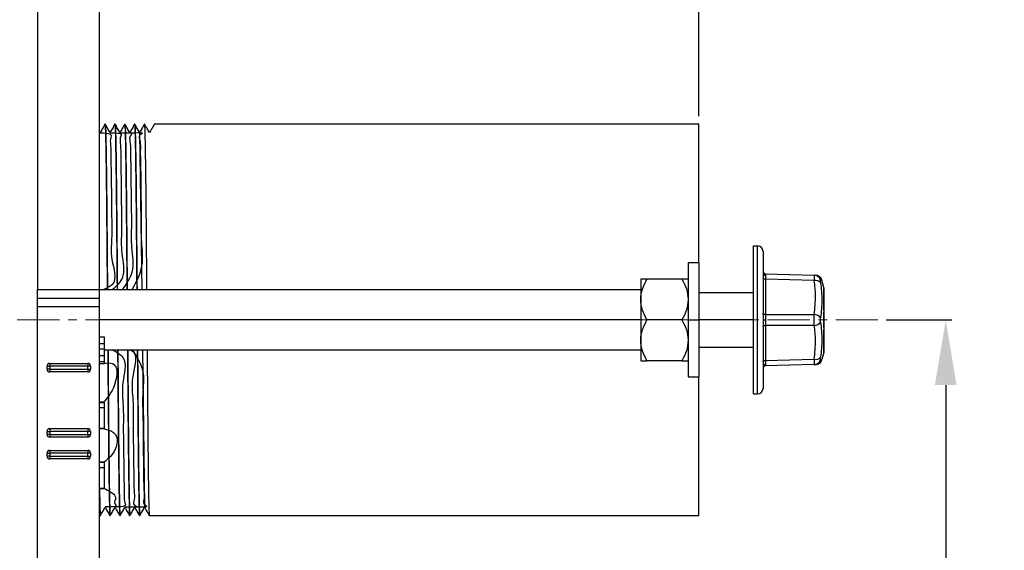
# Model space of a CAD drawing. Units: inches. Extents: x 5081.3 to 5151.1, y -3989.6 to -3928.8.
# Drawn here: x 5130.8 to 5142.1, y -3980.9 to -3974.8 of the extents above; entities that cross this region are included whole.
import ezdxf

# ---------------------------------------------------------------- set-up
doc = ezdxf.new("R2010")
doc.units = ezdxf.units.IN
doc.header["$MEASUREMENT"] = 0
doc.linetypes.add('CENTERX2', pattern=[0.8, 0.5, -0.1, 0.1, -0.1])
doc.layers.add('A-DETL-MBND', color=160, linetype='Continuous', lineweight=9)
doc.layers.add('DIMENSION', color=144, linetype='Continuous')
doc.styles.add('Arial', font='arial.ttf', dxfattribs={"height": 0.5})
doc.dimstyles.new('Default_linear_style', dxfattribs={"dimscale": 12, "dimtxt": 0.5, "dimasz": 2, "dimexe": 0.023438, "dimexo": 0.03125, "dimgap": 0.0625, "dimtad": 1, "dimdec": 4, "dimrnd": 0.0625, "dimzin": 0, "dimdsep": 46, "dimlunit": 5, "dimtxsty": 'Arial', "dimcen": 0.09, "dimazin": 0, "dimtfac": 0.5, "dimtdec": 4, "dimtix": 1, "dimtmove": 0, "dimatfit": 3, "dimfxl": 1, "dimtvp": 1, "dimtfill": 1, "dimfrac": 2, "dimtolj": 1, "dimtzin": 0, "dimarcsym": 2})

# ---------------------------------------------------------------- blocks, each defined once
blk = doc.blocks.new('*D182')
at = {"layer": 'A-DETL-MBND', "color": 0, "lineweight": -2, "transparency": 16777216}
for p, q in [((5128.948, -3968.885), (5128.948, -3965.467)), ((5129.698, -3965.538), (5137.818, -3965.538)), ((5138.568, -3975.935), (5138.568, -3965.467))]:
    blk.add_line(p, q, dxfattribs=at)
at = {"layer": 'A-DETL-MBND', "color": 0, "transparency": 16777216}
for points in [[(5129.698, -3965.413), (5129.698, -3965.663), (5128.948, -3965.538)], [(5137.818, -3965.413), (5137.818, -3965.663), (5138.568, -3965.538)]]:
    blk.add_solid(points, dxfattribs=at)
at = {"layer": 'Defpoints', "color": 0, "transparency": 16777216}
for p in [(5138.568, -3965.538), (5128.948, -3968.979), (5138.568, -3976.029)]:
    blk.add_point(p, dxfattribs=at)
at = {"layer": 'A-DETL-MBND', "color": 0, "transparency": 16777216, "insert": (5133.338, -3964.72), "char_height": 0.5, "attachment_point": 2, "style": 'Arial'}
blk.add_mtext('\\A1;\'X\' = 4" TO 6 1/4"', dxfattribs=at)
blk = doc.blocks.new('*D185')
at = {"layer": 'A-DETL-MBND', "color": 0, "lineweight": -2, "transparency": 16777216}
for p, q in [((5140.724, -3978.279), (5141.481, -3978.279)), ((5141.41, -3979.029), (5141.41, -3986.279)), ((5131.762, -3987.029), (5141.481, -3987.029))]:
    blk.add_line(p, q, dxfattribs=at)
at = {"layer": 'A-DETL-MBND', "color": 0, "transparency": 16777216}
for points in [[(5141.285, -3979.029), (5141.535, -3979.029), (5141.41, -3978.279)], [(5141.285, -3986.279), (5141.535, -3986.279), (5141.41, -3987.029)]]:
    blk.add_solid(points, dxfattribs=at)
at = {"layer": 'Defpoints', "color": 0, "transparency": 16777216}
for p in [(5140.631, -3978.279), (5131.668, -3987.029), (5141.41, -3987.029)]:
    blk.add_point(p, dxfattribs=at)
at = {"layer": 'A-DETL-MBND', "color": 0, "transparency": 16777216, "insert": (5140.593, -3982.471), "char_height": 0.5, "attachment_point": 2, "rotation": 90, "style": 'Arial'}
blk.add_mtext('\\A1;8 3/4"', dxfattribs=at)

msp = doc.modelspace()

# ---------------------------------------------------------------- linework, layer by layer
at = {"color": 7, "linetype": 'Continuous', "lineweight": 25}
for p, q in [((5130.95815, -3968.30873), (5130.95815, -3977.92873)), ((5131.66815, -3968.30873), (5131.66815, -3977.92873)), ((5131.68169, -3976.12417), (5131.66815, -3976.10071)), ((5131.73981, -3976.02873), (5131.73648, -3976.02873)), ((5131.85315, -3976.02873), (5131.84981, -3976.02873)), ((5131.96648, -3976.02873), (5131.96315, -3976.02873)), ((5132.07981, -3976.02873), (5132.07648, -3976.02873)), ((5132.19315, -3976.02873), (5132.18981, -3976.02873)), ((5138.56815, -3976.02873), (5132.30315, -3976.02873)), ((5138.56815, -3977.62248), (5138.56815, -3976.02873)), ((5132.13502, -3976.12659), (5132.16012, -3977.93373)), ((5139.19815, -3977.42873), (5139.24565, -3977.42873)), ((5139.19815, -3979.12873), (5139.19815, -3977.42873)), ((5139.24565, -3979.12873), (5139.24565, -3977.42873)), ((5139.30815, -3977.49123), (5139.30815, -3979.06623)), ((5138.56815, -3977.62248), (5138.44715, -3977.62248)), ((5138.44715, -3977.62248), (5138.44715, -3978.27873)), ((5138.56815, -3977.62248), (5138.56815, -3978.27873)), ((5139.33736, -3977.74949), (5139.89724, -3977.76416)), ((5139.89724, -3977.76416), (5139.91013, -3977.76449)), ((5137.90027, -3977.80998), (5137.90027, -3978.04435)), ((5138.37463, -3977.80998), (5137.97279, -3977.80998)), ((5139.33736, -3977.81197), (5139.33736, -3978.21625)), ((5139.89724, -3977.82663), (5139.33736, -3977.81197)), ((5139.98526, -3977.82233), (5139.97054, -3977.82418)), ((5140.00761, -3977.90574), (5139.98526, -3977.82233)), ((5140.00761, -3978.16754), (5140.00761, -3977.90574)), ((5140.00815, -3977.90979), (5140.00815, -3978.16874)), ((5130.95815, -3977.92873), (5131.66815, -3977.92873)), ((5130.95815, -3978.02873), (5131.66815, -3978.02873)), ((5130.95815, -3978.12873), (5130.95815, -3978.02873)), ((5137.90027, -3977.93373), (5131.66815, -3977.93373)), ((5131.66815, -3978.02873), (5131.66815, -3978.12873)), ((5139.19815, -3977.96623), (5138.56815, -3977.96623)), ((5130.95815, -3986.35873), (5130.95815, -3978.12873)), ((5131.66815, -3978.12873), (5130.95815, -3978.12873)), ((5131.66815, -3978.12873), (5131.66815, -3985.13873)), ((5137.90027, -3978.04435), (5137.90027, -3978.5131)), ((5139.33736, -3978.21625), (5139.89724, -3978.21625)), ((5140.00815, -3978.16874), (5140.00815, -3978.1815)), ((5138.37463, -3978.27873), (5137.97279, -3978.27873)), ((5138.44715, -3978.27873), (5138.44715, -3978.93498)), ((5138.44715, -3978.27873), (5138.56815, -3978.27873)), ((5138.56815, -3978.27873), (5138.56815, -3978.93498)), ((5139.30815, -3978.27873), (5139.33724, -3978.27873)), ((5139.33736, -3978.34121), (5139.33736, -3978.74549)), ((5139.89724, -3978.34121), (5139.33736, -3978.34121)), ((5140.00815, -3978.35614), (5140.00815, -3978.38871)), ((5131.73065, -3978.47873), (5131.66815, -3978.47873)), ((5140.00761, -3978.65172), (5140.00761, -3978.38992)), ((5140.00815, -3978.38871), (5140.00815, -3978.64767)), ((5131.73065, -3978.55469), (5131.66815, -3978.55469)), ((5137.90027, -3978.5131), (5137.90027, -3978.74748)), ((5138.56815, -3978.59123), (5139.19815, -3978.59123)), ((5131.73065, -3978.61563), (5131.66815, -3978.61563)), ((5131.73065, -3978.69165), (5131.66815, -3978.69165)), ((5131.73065, -3978.63258), (5131.73065, -3978.62252)), ((5131.73065, -3978.62373), (5137.90027, -3978.62373)), ((5132.16617, -3978.62373), (5132.19127, -3980.42939)), ((5140.00761, -3978.65172), (5139.98526, -3978.73513)), ((5131.06972, -3978.80998), (5131.10097, -3978.80998)), ((5131.06972, -3978.8459), (5131.06972, -3978.80998)), ((5131.10097, -3978.77873), (5131.53847, -3978.77873)), ((5131.10097, -3978.77873), (5131.10097, -3978.80998)), ((5131.53847, -3978.80998), (5131.10097, -3978.80998)), ((5131.10097, -3978.80998), (5131.10097, -3978.8459)), ((5131.53847, -3978.77873), (5131.53847, -3978.80998)), ((5131.53847, -3978.8459), (5131.53847, -3978.80998)), ((5131.56972, -3978.80998), (5131.53847, -3978.80998)), ((5131.56972, -3978.80998), (5131.56972, -3978.8459)), ((5131.73065, -3978.76112), (5131.66815, -3978.76112)), ((5131.73065, -3978.78258), (5131.66815, -3978.78258)), ((5138.37463, -3978.74748), (5137.97279, -3978.74748)), ((5139.33736, -3978.74549), (5139.89724, -3978.73082)), ((5139.89724, -3978.7933), (5139.33736, -3978.80796)), ((5139.97054, -3978.73328), (5139.98526, -3978.73513)), ((5131.10097, -3978.8459), (5131.06972, -3978.8459)), ((5131.10097, -3978.8459), (5131.53847, -3978.8459)), ((5131.10097, -3978.8459), (5131.10097, -3978.87715)), ((5131.53847, -3978.87715), (5131.10097, -3978.87715)), ((5131.53847, -3978.8459), (5131.53847, -3978.87715)), ((5131.53847, -3978.8459), (5131.56972, -3978.8459)), ((5138.44715, -3978.93498), (5138.56815, -3978.93498)), ((5138.56815, -3980.52873), (5138.56815, -3978.93498)), ((5139.19815, -3979.12873), (5139.24565, -3979.12873)), ((5131.73065, -3979.22488), (5131.66815, -3979.22488)), ((5131.73065, -3979.23258), (5131.66815, -3979.23258)), ((5131.73065, -3979.23079), (5131.73065, -3979.22488)), ((5131.73065, -3979.29027), (5131.73065, -3979.23258)), ((5131.73065, -3979.29027), (5131.66815, -3979.29027)), ((5131.06972, -3979.55998), (5131.10097, -3979.55998)), ((5131.06972, -3979.5959), (5131.06972, -3979.55998)), ((5131.10097, -3979.5959), (5131.06972, -3979.5959)), ((5131.10097, -3979.52873), (5131.53847, -3979.52873)), ((5131.10097, -3979.52873), (5131.10097, -3979.55998)), ((5131.53847, -3979.55998), (5131.10097, -3979.55998)), ((5131.10097, -3979.55998), (5131.10097, -3979.5959)), ((5131.10097, -3979.5959), (5131.53847, -3979.5959)), ((5131.10097, -3979.5959), (5131.10097, -3979.62715)), ((5131.53847, -3979.52873), (5131.53847, -3979.55998)), ((5131.56972, -3979.55998), (5131.53847, -3979.55998)), ((5131.53847, -3979.5959), (5131.53847, -3979.55998)), ((5131.53847, -3979.5959), (5131.53847, -3979.62715)), ((5131.53847, -3979.5959), (5131.56972, -3979.5959)), ((5131.56972, -3979.55998), (5131.56972, -3979.5959)), ((5131.73065, -3979.52873), (5131.66815, -3979.52873)), ((5131.73065, -3979.53258), (5131.66815, -3979.53258)), ((5131.53847, -3979.62715), (5131.10097, -3979.62715)), ((5131.06972, -3979.80998), (5131.10097, -3979.80998)), ((5131.06972, -3979.8459), (5131.06972, -3979.80998)), ((5131.10097, -3979.77873), (5131.53847, -3979.77873)), ((5131.10097, -3979.77873), (5131.10097, -3979.80998)), ((5131.53847, -3979.80998), (5131.10097, -3979.80998)), ((5131.10097, -3979.80998), (5131.10097, -3979.8459)), ((5131.53847, -3979.77873), (5131.53847, -3979.80998)), ((5131.53847, -3979.8459), (5131.53847, -3979.80998)), ((5131.56972, -3979.80998), (5131.53847, -3979.80998)), ((5131.56972, -3979.80998), (5131.56972, -3979.8459)), ((5131.10097, -3979.8459), (5131.06972, -3979.8459)), ((5131.10097, -3979.8459), (5131.53847, -3979.8459)), ((5131.10097, -3979.8459), (5131.10097, -3979.87715)), ((5131.53847, -3979.87715), (5131.10097, -3979.87715)), ((5131.53847, -3979.8459), (5131.56972, -3979.8459)), ((5131.53847, -3979.8459), (5131.53847, -3979.87715)), ((5131.73065, -3979.91623), (5131.66815, -3979.91623)), ((5131.73065, -3979.92008), (5131.66815, -3979.92008)), ((5131.73065, -3979.91829), (5131.73065, -3979.91623)), ((5131.73065, -3979.97777), (5131.73065, -3979.92008)), ((5131.73065, -3979.97777), (5131.66815, -3979.97777)), ((5131.73065, -3979.98161), (5131.73065, -3979.97777)), ((5131.73065, -3980.21623), (5131.66815, -3980.21623)), ((5131.73065, -3980.22008), (5131.66815, -3980.22008)), ((5131.66815, -3980.5087), (5131.67959, -3980.52852)), ((5131.67981, -3980.52873), (5131.68315, -3980.52873)), ((5131.79315, -3980.52873), (5131.79648, -3980.52873)), ((5131.90648, -3980.52873), (5131.90981, -3980.52873)), ((5132.01981, -3980.52873), (5132.02315, -3980.52873)), ((5132.13315, -3980.52873), (5132.13648, -3980.52873)), ((5132.24648, -3980.52873), (5138.56815, -3980.52873))]:
    msp.add_line(p, q, dxfattribs=at)
at = {"color": 8, "linetype": 'Continuous', "lineweight": 25}
for p, q in [((5137.90027, -3978.27873), (5131.66815, -3978.27873)), ((5139.19815, -3978.27873), (5138.56815, -3978.27873))]:
    msp.add_line(p, q, dxfattribs=at)
at = {"color": 7, "linetype": 'Continuous', "lineweight": 25, "flags": 128}
for points in [[(5139.33736, -3977.81197), (5139.33162, -3977.81162), (5139.32612, -3977.81072), (5139.32107, -3977.80931), (5139.31666, -3977.80745), (5139.31304, -3977.80519), (5139.31035, -3977.80263), (5139.3087, -3977.79986), (5139.30815, -3977.79698)], [(5139.33736, -3978.21625), (5139.33162, -3978.2159), (5139.32612, -3978.215), (5139.32107, -3978.21359), (5139.31666, -3978.21172), (5139.31304, -3978.20947), (5139.31035, -3978.20691), (5139.3087, -3978.20413), (5139.30815, -3978.20126)], [(5140.00808, -3978.17012), (5140.0081, -3978.1695), (5140.00761, -3978.16754)], [(5139.30815, -3978.3562), (5139.3087, -3978.35332), (5139.31035, -3978.35055), (5139.31304, -3978.34799), (5139.31666, -3978.34574), (5139.32107, -3978.34387), (5139.32612, -3978.34246), (5139.33162, -3978.34156), (5139.33736, -3978.34121)], [(5140.00808, -3978.38734), (5140.0081, -3978.38796), (5140.00761, -3978.38992)], [(5139.30815, -3978.76048), (5139.3087, -3978.7576), (5139.31035, -3978.75483), (5139.31304, -3978.75227), (5139.31666, -3978.75001), (5139.32107, -3978.74815), (5139.32612, -3978.74674), (5139.33162, -3978.74584), (5139.33736, -3978.74549)]]:
    msp.add_lwpolyline(points, dxfattribs=at)
at = {"color": 7, "linetype": 'Continuous', "lineweight": 25}
for centre, radius, start, end in [((5139.24565, -3977.49123), 0.0625, 0, 90), ((5139.33815, -3977.7195), 0.03, 180, 268.5), ((5139.33614, -3977.73819), 0.02807, 184.244519, 272.250825), ((5139.89502, -3977.84164), 0.07752, 13.01593, 88.354529), ((5139.91503, -3977.90048), 0.07596, 43.039257, 103.539154), ((5139.99252, -3977.90979), 0.01562, 0, 15), ((5139.8953, -3978.30966), 0.09343, 36.359607, 88.808731), ((5140.00632, -3978.16883), 0.00182, 2.635874, 45.018952), ((5139.99252, -3978.16874), 0.01562, 354.940721, 0), ((5139.8953, -3978.2478), 0.09343, 271.191269, 323.640393), ((5140.00632, -3978.38863), 0.00182, 314.981048, 357.364126), ((5139.99252, -3978.38871), 0.01562, 0, 5.059279), ((5139.99252, -3978.64767), 0.01562, 345, 0), ((5131.10097, -3978.80998), 0.03125, 90, 180), ((5131.53847, -3978.80998), 0.03125, 0, 90), ((5139.33614, -3978.81927), 0.02807, 87.749175, 175.755481), ((5139.33815, -3978.83795), 0.03, 91.5, 180), ((5139.91503, -3978.65698), 0.07596, 256.460846, 316.960743), ((5139.89502, -3978.71582), 0.07752, 271.645471, 346.98407), ((5131.10097, -3978.8459), 0.03125, 180, 270), ((5131.53847, -3978.8459), 0.03125, 270, 0), ((5139.24565, -3979.06623), 0.0625, 270, 0), ((5131.10097, -3979.55998), 0.03125, 90, 180), ((5131.10097, -3979.5959), 0.03125, 180, 270), ((5131.53847, -3979.55998), 0.03125, 0, 90), ((5131.53847, -3979.5959), 0.03125, 270, 0), ((5131.10097, -3979.80998), 0.03125, 90, 180), ((5131.53847, -3979.80998), 0.03125, 0, 90), ((5131.10097, -3979.8459), 0.03125, 180, 270), ((5131.53847, -3979.8459), 0.03125, 270, 0)]:
    msp.add_arc(centre, radius, start, end, dxfattribs=at)
for points, knots in [([(5131.73626, -3976.02893), (5131.72709, -3976.04481), (5131.70883, -3976.07643), (5131.69057, -3976.10806), (5131.68148, -3976.12381)], [0, 0, 0, 0, 0.50209019, 1, 1, 1, 1]), ([(5131.73625, -3976.03064), (5131.73633, -3976.02995), (5131.73712, -3976.0227), (5131.73861, -3976.04338), (5131.74095, -3976.09627), (5131.7434, -3976.19189), (5131.74592, -3976.3243), (5131.74844, -3976.49183), (5131.75089, -3976.68922), (5131.75323, -3976.91033), (5131.75537, -3977.15068), (5131.75751, -3977.4095), (5131.75972, -3977.67157), (5131.76122, -3977.8508), (5131.76192, -3977.93373)], [0, 0, 0, 0, 0.00935319, 0.09813723, 0.18923956, 0.28195573, 0.3755004, 0.46904507, 0.56176123, 0.65286356, 0.7416476, 0.83043165, 0.92153398, 1, 1, 1, 1]), ([(5131.73981, -3976.02873), (5131.74052, -3976.03223), (5131.74195, -3976.03932), (5131.74429, -3976.09739), (5131.74674, -3976.19158), (5131.74926, -3976.32439), (5131.75178, -3976.49181), (5131.75423, -3976.68922), (5131.75656, -3976.91033), (5131.7587, -3977.15068), (5131.76084, -3977.4095), (5131.76305, -3977.67157), (5131.76455, -3977.8508), (5131.76525, -3977.93373)], [0, 0, 0, 0, 0.0896223, 0.18158477, 0.27517631, 0.36960418, 0.46403206, 0.5576236, 0.64958607, 0.73920837, 0.82883067, 0.92079314, 1, 1, 1, 1]), ([(5131.79502, -3976.12417), (5131.78585, -3976.10829), (5131.76752, -3976.07653), (5131.74918, -3976.04477), (5131.74001, -3976.0289)], [0, 0, 0, 0, 0.49999932, 1, 1, 1, 1]), ([(5131.84961, -3976.0289), (5131.84044, -3976.04478), (5131.82218, -3976.07641), (5131.80391, -3976.10805), (5131.79481, -3976.1238)], [0, 0, 0, 0, 0.5019372, 1, 1, 1, 1]), ([(5131.8496, -3976.03049), (5131.84967, -3976.02986), (5131.85046, -3976.02271), (5131.85195, -3976.04341), (5131.85429, -3976.09626), (5131.85674, -3976.19189), (5131.85926, -3976.3243), (5131.86178, -3976.49183), (5131.86423, -3976.68922), (5131.86656, -3976.91033), (5131.8687, -3977.15068), (5131.87084, -3977.4095), (5131.87305, -3977.67157), (5131.87455, -3977.8508), (5131.87525, -3977.93373)], [0, 0, 0, 0, 0.00866187, 0.09750787, 0.18867378, 0.28145464, 0.37506459, 0.46867454, 0.56145541, 0.65262131, 0.74146731, 0.83031331, 0.92147922, 1, 1, 1, 1]), ([(5131.85315, -3976.02873), (5131.85385, -3976.03223), (5131.85528, -3976.03932), (5131.85762, -3976.09739), (5131.86007, -3976.19158), (5131.86259, -3976.32439), (5131.86511, -3976.49181), (5131.86756, -3976.68922), (5131.86989, -3976.91033), (5131.87203, -3977.15068), (5131.87417, -3977.4095), (5131.87638, -3977.67157), (5131.87789, -3977.8508), (5131.87858, -3977.93373)], [0, 0, 0, 0, 0.0896223, 0.18158477, 0.27517631, 0.36960418, 0.46403206, 0.5576236, 0.64958607, 0.73920837, 0.82883067, 0.92079314, 1, 1, 1, 1]), ([(5131.90835, -3976.12417), (5131.89919, -3976.10829), (5131.88085, -3976.07653), (5131.86251, -3976.04477), (5131.85335, -3976.0289)], [0, 0, 0, 0, 0.49999933, 1, 1, 1, 1]), ([(5131.96293, -3976.02892), (5131.95377, -3976.0448), (5131.9355, -3976.07642), (5131.91724, -3976.10805), (5131.90815, -3976.1238)], [0, 0, 0, 0, 0.50201846, 1, 1, 1, 1]), ([(5131.96293, -3976.03058), (5131.963, -3976.02991), (5131.96379, -3976.02271), (5131.96528, -3976.04339), (5131.96762, -3976.09627), (5131.97007, -3976.19189), (5131.97259, -3976.3243), (5131.97511, -3976.49183), (5131.97756, -3976.68922), (5131.97989, -3976.91033), (5131.98203, -3977.15068), (5131.98417, -3977.4095), (5131.98638, -3977.67157), (5131.98789, -3977.8508), (5131.98858, -3977.93373)], [0, 0, 0, 0, 0.00905094, 0.09786207, 0.1889922, 0.28173665, 0.37530986, 0.46888307, 0.56162752, 0.65275765, 0.74156878, 0.83037991, 0.92151004, 1, 1, 1, 1]), ([(5131.96648, -3976.02873), (5131.96719, -3976.03223), (5131.96862, -3976.03932), (5131.97095, -3976.09739), (5131.9734, -3976.19158), (5131.97592, -3976.32439), (5131.97844, -3976.49181), (5131.98089, -3976.68922), (5131.98323, -3976.91033), (5131.98537, -3977.15068), (5131.98751, -3977.4095), (5131.98972, -3977.67157), (5131.99122, -3977.8508), (5131.99192, -3977.93373)], [0, 0, 0, 0, 0.0896223, 0.18158477, 0.27517631, 0.36960418, 0.46403206, 0.5576236, 0.64958607, 0.73920837, 0.82883067, 0.92079314, 1, 1, 1, 1]), ([(5132.02169, -3976.12417), (5132.01252, -3976.10829), (5131.99418, -3976.07653), (5131.97585, -3976.04478), (5131.96668, -3976.0289)], [0, 0, 0, 0, 0.49999934, 1, 1, 1, 1]), ([(5132.07626, -3976.02894), (5132.06709, -3976.04481), (5132.04883, -3976.07644), (5132.03057, -3976.10806), (5132.02148, -3976.12381)], [0, 0, 0, 0, 0.5021162, 1, 1, 1, 1]), ([(5132.07625, -3976.03066), (5132.07633, -3976.02996), (5132.07712, -3976.0227), (5132.07861, -3976.04337), (5132.08095, -3976.09627), (5132.0834, -3976.19189), (5132.08592, -3976.3243), (5132.08844, -3976.49183), (5132.09089, -3976.68922), (5132.09323, -3976.91033), (5132.09537, -3977.15068), (5132.09751, -3977.4095), (5132.09972, -3977.67157), (5132.10122, -3977.8508), (5132.10192, -3977.93373)], [0, 0, 0, 0, 0.00947016, 0.09824372, 0.1893353, 0.28204051, 0.37557414, 0.46910776, 0.56181298, 0.65290455, 0.74167811, 0.83045167, 0.92154324, 1, 1, 1, 1]), ([(5132.07981, -3976.02873), (5132.08052, -3976.03223), (5132.08195, -3976.03932), (5132.08429, -3976.09739), (5132.08674, -3976.19158), (5132.08926, -3976.32439), (5132.09178, -3976.49181), (5132.09423, -3976.68922), (5132.09656, -3976.91033), (5132.0987, -3977.15068), (5132.10084, -3977.4095), (5132.10305, -3977.67157), (5132.10455, -3977.8508), (5132.10525, -3977.93373)], [0, 0, 0, 0, 0.0896223, 0.18158477, 0.27517631, 0.36960418, 0.46403206, 0.5576236, 0.64958607, 0.73920837, 0.82883067, 0.92079314, 1, 1, 1, 1]), ([(5132.13502, -3976.12417), (5132.12585, -3976.10829), (5132.10752, -3976.07653), (5132.08918, -3976.04478), (5132.08001, -3976.0289)], [0, 0, 0, 0, 0.499999346, 1, 1, 1, 1]), ([(5132.1896, -3976.02891), (5132.18044, -3976.04479), (5132.16217, -3976.07642), (5132.14391, -3976.10805), (5132.13481, -3976.1238)], [0, 0, 0, 0, 0.50197746, 1, 1, 1, 1]), ([(5132.1896, -3976.03053), (5132.18967, -3976.02988), (5132.19046, -3976.02271), (5132.19195, -3976.0434), (5132.19429, -3976.09626), (5132.19674, -3976.19189), (5132.19926, -3976.3243), (5132.20178, -3976.49183), (5132.20423, -3976.68922), (5132.20656, -3976.91033), (5132.2087, -3977.15068), (5132.21084, -3977.4095), (5132.21305, -3977.67157), (5132.21455, -3977.8508), (5132.21525, -3977.93373)], [0, 0, 0, 0, 0.008842688, 0.097672483, 0.18882176, 0.281585703, 0.375178579, 0.468771454, 0.561535397, 0.652684674, 0.741514469, 0.830344264, 0.921493541, 1, 1, 1, 1]), ([(5132.24815, -3976.12399), (5132.23881, -3976.10783), (5132.22017, -3976.07554), (5132.19861, -3976.03819), (5132.19521, -3976.03231), (5132.19315, -3976.02873)], [0, 0, 0, 0, 0.28133647, 0.5618728, 1, 1, 1, 1]), ([(5132.30315, -3976.02873), (5132.30227, -3976.03024), (5132.30052, -3976.03328), (5132.28509, -3976.06001), (5132.26217, -3976.0997), (5132.24815, -3976.12399)], [0, 0, 0, 0, 0.27855937, 0.55846981, 1, 1, 1, 1]), ([(5131.68168, -3976.12625), (5131.72994, -3976.12896), (5131.8295, -3976.13454), (5131.79043, -3976.19636), (5131.80459, -3976.29674), (5131.80418, -3976.43867), (5131.8075, -3976.61669), (5131.81052, -3976.8258), (5131.81055, -3977.05661), (5131.82165, -3977.31442), (5131.79001, -3977.56683), (5131.89738, -3977.8618), (5131.75066, -3977.91717), (5131.70679, -3977.93373)], [0, 0, 0, 0, 0.0904003, 0.18652378, 0.28436933, 0.38299734, 0.48142225, 0.57867052, 0.67383689, 0.76674851, 0.86158226, 0.95860831, 1, 1, 1, 1]), ([(5131.79503, -3976.12619), (5131.84191, -3976.12726), (5131.95275, -3976.12979), (5131.89903, -3976.17802), (5131.91842, -3976.26823), (5131.91654, -3976.40055), (5131.92032, -3976.57021), (5131.92303, -3976.77229), (5131.92398, -3976.99868), (5131.93201, -3977.24847), (5131.91231, -3977.5083), (5131.98716, -3977.77884), (5131.86516, -3977.89197), (5131.82012, -3977.93373)], [0, 0, 0, 0, 0.07047438, 0.16661904, 0.26471349, 0.36383201, 0.46298914, 0.56119712, 0.65752371, 0.75126194, 0.84600369, 0.943153, 1, 1, 1, 1]), ([(5131.90836, -3976.12863), (5131.9537, -3976.12752), (5132.08205, -3976.12439), (5132.00487, -3976.16266), (5132.03301, -3976.24204), (5132.02869, -3976.36474), (5132.03318, -3976.52561), (5132.03559, -3976.72039), (5132.03717, -3976.94164), (5132.04324, -3977.18539), (5132.03126, -3977.44481), (5132.0843, -3977.71724), (5131.97968, -3977.86739), (5131.93345, -3977.93373)], [0, 0, 0, 0, 0.05214959, 0.14763803, 0.24528593, 0.34419056, 0.44337643, 0.54185143, 0.63866526, 0.73296194, 0.82695653, 0.92354238, 1, 1, 1, 1]), ([(5132.02169, -3976.12876), (5132.06566, -3976.12688), (5132.21553, -3976.12049), (5132.10855, -3976.1495), (5132.14822, -3976.21839), (5132.14068, -3976.33121), (5132.14607, -3976.48302), (5132.14817, -3976.67013), (5132.15017, -3976.88566), (5132.15511, -3977.12398), (5132.1476, -3977.38029), (5132.18749, -3977.66385), (5132.094, -3977.84318), (5132.04679, -3977.93373)], [0, 0, 0, 0, 0.03906164, 0.13316316, 0.2296094, 0.32752965, 0.42596875, 0.52394091, 0.62048793, 0.71473344, 0.80753519, 0.90281462, 1, 1, 1, 1]), ([(5139.33736, -3977.74949), (5139.33732, -3977.75024), (5139.33726, -3977.75173), (5139.33724, -3977.76143), (5139.33724, -3977.76623)], [0, 0, 0, 0, 0.505857, 1, 1, 1, 1]), ([(5139.33724, -3977.76623), (5139.33724, -3977.77227), (5139.33726, -3977.78449), (5139.33732, -3977.80274), (5139.33736, -3977.81197)], [0, 0, 0, 0, 0.494143002, 1, 1, 1, 1]), ([(5139.89724, -3977.76416), (5139.89689, -3977.76498), (5139.89619, -3977.76663), (5139.89592, -3977.7798), (5139.8962, -3977.79944), (5139.89689, -3977.81751), (5139.89724, -3977.82663)], [0, 0, 0, 0, 0.252441072, 0.500177002, 0.747744923, 1, 1, 1, 1]), ([(5139.98526, -3977.82233), (5139.98245, -3977.81467), (5139.97666, -3977.79895), (5139.95899, -3977.78027), (5139.9367, -3977.76744), (5139.92006, -3977.76549), (5139.91196, -3977.76454)], [0, 0, 0, 0, 0.24346073, 0.50000038, 0.75653985, 1, 1, 1, 1]), ([(5137.90027, -3978.04435), (5137.90436, -3978.00363), (5137.91258, -3977.92181), (5137.95266, -3977.84736), (5137.97279, -3977.80998)], [0, 0, 0, 0, 0.49779427, 1, 1, 1, 1]), ([(5137.97279, -3977.80998), (5137.9527, -3977.80998), (5137.91262, -3977.80998), (5137.90438, -3977.80998), (5137.90027, -3977.80998)], [0, 0, 0, 0, 0.501010789, 1, 1, 1, 1]), ([(5138.37463, -3977.80998), (5138.39464, -3977.84712), (5138.43473, -3977.92155), (5138.443, -3978.00337), (5138.44715, -3978.04435)], [0, 0, 0, 0, 0.49907388, 1, 1, 1, 1]), ([(5138.44715, -3977.80998), (5138.44303, -3977.80998), (5138.4348, -3977.80998), (5138.39471, -3977.80998), (5138.37463, -3977.80998)], [0, 0, 0, 0, 0.49898921, 1, 1, 1, 1]), ([(5139.89724, -3978.21625), (5139.90514, -3978.14358), (5139.91925, -3978.01379), (5139.90397, -3977.88382), (5139.89724, -3977.82663)], [0, 0, 0, 0, 0.5599704, 1, 1, 1, 1]), ([(5139.97054, -3977.84864), (5139.9701, -3977.84515), (5139.96923, -3977.83817), (5139.96888, -3977.83049), (5139.96923, -3977.82529), (5139.9701, -3977.82455), (5139.97054, -3977.82418)], [0, 0, 0, 0, 0.25005871, 0.49982782, 0.74976905, 1, 1, 1, 1]), ([(5139.97054, -3977.84864), (5139.9779, -3977.91578), (5139.99262, -3978.05006), (5139.9779, -3978.1862), (5139.97054, -3978.25427)], [0, 0, 0, 0, 0.50000009, 1, 1, 1, 1]), ([(5130.95815, -3978.02873), (5130.95815, -3978.02697), (5130.95815, -3978.0233), (5130.95815, -3977.99626), (5130.95815, -3977.96261), (5130.95815, -3977.93973), (5130.95815, -3977.92873)], [0, 0, 0, 0, 0.27045575, 0.56268295, 0.78989455, 1, 1, 1, 1]), ([(5131.66815, -3977.92873), (5131.66815, -3977.9429), (5131.66815, -3977.9724), (5131.66815, -3978.00594), (5131.66815, -3978.02546), (5131.66815, -3978.02767), (5131.66815, -3978.02873)], [0, 0, 0, 0, 0.27006685, 0.56217585, 0.78957835, 1, 1, 1, 1]), ([(5137.97279, -3978.27873), (5137.95278, -3978.24158), (5137.91268, -3978.16716), (5137.90441, -3978.08534), (5137.90027, -3978.04435)], [0, 0, 0, 0, 0.49907388, 1, 1, 1, 1]), ([(5138.44715, -3978.04435), (5138.44305, -3978.08508), (5138.43483, -3978.1669), (5138.39476, -3978.24134), (5138.37463, -3978.27873)], [0, 0, 0, 0, 0.497794271, 1, 1, 1, 1]), ([(5139.33736, -3978.21625), (5139.33732, -3978.22623), (5139.33726, -3978.24597), (5139.33724, -3978.26789), (5139.33724, -3978.27873)], [0, 0, 0, 0, 0.505857, 1, 1, 1, 1]), ([(5139.89724, -3978.34121), (5139.89689, -3978.33126), (5139.8962, -3978.31154), (5139.89592, -3978.27875), (5139.89619, -3978.24594), (5139.89689, -3978.22621), (5139.89724, -3978.21625)], [0, 0, 0, 0, 0.252255078, 0.499822998, 0.747558928, 1, 1, 1, 1]), ([(5139.97054, -3978.30319), (5139.9701, -3978.29933), (5139.96923, -3978.29161), (5139.96888, -3978.27874), (5139.96923, -3978.26586), (5139.9701, -3978.25814), (5139.97054, -3978.25427)], [0, 0, 0, 0, 0.25005871, 0.49982782, 0.74976905, 1, 1, 1, 1]), ([(5140.00761, -3978.16754), (5140.00631, -3978.18475), (5140.00371, -3978.21915), (5140.00246, -3978.27852), (5140.00369, -3978.33804), (5140.0063, -3978.3726), (5140.00761, -3978.38992)], [0, 0, 0, 0, 0.24965337, 0.49896244, 0.74886272, 1, 1, 1, 1]), ([(5140.00815, -3978.18839), (5140.00815, -3978.20387), (5140.00815, -3978.22836), (5140.00815, -3978.26335), (5140.00815, -3978.29235), (5140.00815, -3978.32149), (5140.00815, -3978.33958), (5140.00815, -3978.34925)], [0, 0, 0, 0, 0.31048183, 0.49125756, 0.62815357, 0.80113916, 1, 1, 1, 1]), ([(5137.90027, -3978.5131), (5137.90436, -3978.47238), (5137.91258, -3978.39056), (5137.95266, -3978.31611), (5137.97279, -3978.27873)], [0, 0, 0, 0, 0.49779427, 1, 1, 1, 1]), ([(5138.37463, -3978.27873), (5138.39464, -3978.31587), (5138.43473, -3978.3903), (5138.443, -3978.47212), (5138.44715, -3978.5131)], [0, 0, 0, 0, 0.49907388, 1, 1, 1, 1]), ([(5139.33724, -3978.27873), (5139.33724, -3978.28956), (5139.33726, -3978.31149), (5139.33732, -3978.33123), (5139.33736, -3978.34121)], [0, 0, 0, 0, 0.494143, 1, 1, 1, 1]), ([(5139.89724, -3978.73082), (5139.90514, -3978.65794), (5139.91925, -3978.52779), (5139.90397, -3978.39822), (5139.89724, -3978.34121)], [0, 0, 0, 0, 0.55997057, 1, 1, 1, 1]), ([(5139.97054, -3978.30319), (5139.9779, -3978.37126), (5139.99262, -3978.5074), (5139.9779, -3978.64168), (5139.97054, -3978.70882)], [0, 0, 0, 0, 0.49999991, 1, 1, 1, 1]), ([(5131.73065, -3978.55469), (5131.73065, -3978.54221), (5131.73065, -3978.51725), (5131.73065, -3978.49144), (5131.73065, -3978.48008), (5131.73065, -3978.47918), (5131.73065, -3978.47873)], [0, 0, 0, 0, 0.27908597, 0.55814471, 0.77879605, 1, 1, 1, 1]), ([(5131.73065, -3978.61563), (5131.73065, -3978.61242), (5131.73065, -3978.606), (5131.73065, -3978.58574), (5131.73065, -3978.56645), (5131.73065, -3978.55469)], [0, 0, 0, 0, 0.28127386, 0.56162564, 1, 1, 1, 1]), ([(5137.97279, -3978.74748), (5137.95278, -3978.71033), (5137.91268, -3978.63591), (5137.90441, -3978.55409), (5137.90027, -3978.5131)], [0, 0, 0, 0, 0.499073882, 1, 1, 1, 1]), ([(5138.44715, -3978.5131), (5138.44305, -3978.55383), (5138.43483, -3978.63565), (5138.39476, -3978.71009), (5138.37463, -3978.74748)], [0, 0, 0, 0, 0.49779427, 1, 1, 1, 1]), ([(5131.73065, -3978.69165), (5131.73065, -3978.68258), (5131.73065, -3978.66445), (5131.73065, -3978.63432), (5131.73065, -3978.62271), (5131.73065, -3978.61563)], [0, 0, 0, 0, 0.28099956, 0.5617348, 1, 1, 1, 1]), ([(5131.73065, -3978.76112), (5131.73065, -3978.75012), (5131.73065, -3978.73041), (5131.73065, -3978.70353), (5131.73065, -3978.69165)], [0, 0, 0, 0, 0.55828728, 1, 1, 1, 1]), ([(5131.76771, -3978.62373), (5131.7684, -3978.70666), (5131.76991, -3978.88588), (5131.77212, -3979.14796), (5131.77426, -3979.40678), (5131.7764, -3979.64713), (5131.77873, -3979.86824), (5131.78118, -3980.06565), (5131.7837, -3980.23307), (5131.78622, -3980.36587), (5131.78867, -3980.46007), (5131.79101, -3980.51813), (5131.79244, -3980.52523), (5131.79315, -3980.52873)], [0, 0, 0, 0, 0.07920686, 0.17116933, 0.26079163, 0.35041393, 0.4423764, 0.53596794, 0.63039582, 0.72482369, 0.81841523, 0.9103777, 1, 1, 1, 1]), ([(5131.77104, -3978.62373), (5131.77174, -3978.70666), (5131.77324, -3978.88588), (5131.77545, -3979.14796), (5131.77759, -3979.40678), (5131.77973, -3979.64713), (5131.78206, -3979.86824), (5131.78451, -3980.06563), (5131.78703, -3980.23316), (5131.78955, -3980.36557), (5131.792, -3980.46119), (5131.79434, -3980.51409), (5131.79584, -3980.53476), (5131.79663, -3980.5275), (5131.79671, -3980.5268)], [0, 0, 0, 0, 0.07845924, 0.1695537, 0.25833007, 0.34710643, 0.43820089, 0.53090904, 0.62444562, 0.71798221, 0.81069036, 0.90178481, 0.99056118, 1, 1, 1, 1]), ([(5131.82617, -3978.62373), (5131.87088, -3978.64913), (5132.00945, -3978.72786), (5131.91972, -3979.01014), (5131.95115, -3979.26646), (5131.94574, -3979.52114), (5131.95021, -3979.75051), (5131.95246, -3979.9572), (5131.95431, -3980.13232), (5131.96056, -3980.27101), (5131.94989, -3980.36754), (5131.99862, -3980.42541), (5131.89787, -3980.42754), (5131.85126, -3980.42852)], [0, 0, 0, 0, 0.04629719, 0.14348984, 0.23841178, 0.33168407, 0.42737512, 0.52508157, 0.62388735, 0.72281241, 0.82086962, 0.91712273, 1, 1, 1, 1]), ([(5131.88104, -3978.62373), (5131.88174, -3978.70666), (5131.88324, -3978.88588), (5131.88545, -3979.14796), (5131.88759, -3979.40678), (5131.88973, -3979.64713), (5131.89206, -3979.86824), (5131.89451, -3980.06565), (5131.89703, -3980.23307), (5131.89955, -3980.36587), (5131.902, -3980.46007), (5131.90434, -3980.51813), (5131.90577, -3980.52523), (5131.90648, -3980.52873)], [0, 0, 0, 0, 0.07920686, 0.17116933, 0.26079163, 0.35041393, 0.4423764, 0.53596794, 0.63039582, 0.72482369, 0.81841523, 0.9103777, 1, 1, 1, 1]), ([(5131.88437, -3978.62373), (5131.88507, -3978.70666), (5131.88657, -3978.88588), (5131.88878, -3979.14796), (5131.89092, -3979.40678), (5131.89306, -3979.64713), (5131.8954, -3979.86824), (5131.89785, -3980.06563), (5131.90037, -3980.23316), (5131.90289, -3980.36557), (5131.90534, -3980.46119), (5131.90768, -3980.51409), (5131.90917, -3980.53476), (5131.90996, -3980.52751), (5131.91004, -3980.52681)], [0, 0, 0, 0, 0.0784628, 0.16956139, 0.25834179, 0.34712218, 0.43822077, 0.53093313, 0.62447395, 0.71801478, 0.81072714, 0.90182573, 0.99060612, 1, 1, 1, 1]), ([(5131.9395, -3978.62373), (5131.98303, -3978.623), (5132.14151, -3978.62035), (5132.02424, -3978.95773), (5132.06602, -3979.19796), (5132.05795, -3979.46287), (5132.06318, -3979.69597), (5132.06474, -3979.90954), (5132.06841, -3980.09286), (5132.06799, -3980.24061), (5132.08188, -3980.34873), (5132.04346, -3980.41364), (5132.16388, -3980.43703), (5132.00823, -3980.43153), (5131.96457, -3980.42999)], [0, 0, 0, 0, 0.03555222, 0.12945201, 0.22136598, 0.31104851, 0.40250183, 0.49609388, 0.59096595, 0.68618544, 0.78079924, 0.87388991, 0.96462684, 1, 1, 1, 1]), ([(5131.99437, -3978.62373), (5131.99507, -3978.70666), (5131.99657, -3978.88588), (5131.99878, -3979.14796), (5132.00092, -3979.40678), (5132.00306, -3979.64713), (5132.0054, -3979.86824), (5132.00785, -3980.06565), (5132.01037, -3980.23307), (5132.01289, -3980.36587), (5132.01534, -3980.46007), (5132.01767, -3980.51813), (5132.0191, -3980.52523), (5132.01981, -3980.52873)], [0, 0, 0, 0, 0.07920686, 0.17116933, 0.26079163, 0.35041393, 0.4423764, 0.53596794, 0.63039582, 0.72482369, 0.81841523, 0.9103777, 1, 1, 1, 1]), ([(5131.99771, -3978.62373), (5131.9984, -3978.70666), (5131.99991, -3978.88588), (5132.00212, -3979.14796), (5132.00426, -3979.40678), (5132.0064, -3979.64713), (5132.00873, -3979.86824), (5132.01118, -3980.06563), (5132.0137, -3980.23316), (5132.01622, -3980.36557), (5132.01867, -3980.46119), (5132.02101, -3980.51408), (5132.0225, -3980.53475), (5132.0233, -3980.52751), (5132.02337, -3980.52682)], [0, 0, 0, 0, 0.07846665, 0.1695697, 0.25835444, 0.34713919, 0.43824224, 0.53095914, 0.62450455, 0.71804995, 0.81076685, 0.9018699, 0.99065465, 1, 1, 1, 1]), ([(5132.05284, -3978.62373), (5132.10093, -3978.70078), (5132.2024, -3978.86335), (5132.16147, -3979.14182), (5132.1754, -3979.3998), (5132.17461, -3979.64114), (5132.17783, -3979.85987), (5132.18085, -3980.05123), (5132.18124, -3980.20815), (5132.19259, -3980.32614), (5132.16332, -3980.40183), (5132.26071, -3980.43249), (5132.12215, -3980.43265), (5132.07792, -3980.4327)], [0, 0, 0, 0, 0.08659385, 0.18269844, 0.2762111, 0.37059086, 0.46739394, 0.56575393, 0.66471554, 0.76328802, 0.86050362, 0.95547279, 1, 1, 1, 1]), ([(5132.10771, -3978.62373), (5132.1084, -3978.70666), (5132.10991, -3978.88588), (5132.11212, -3979.14796), (5132.11426, -3979.40678), (5132.1164, -3979.64713), (5132.11873, -3979.86824), (5132.12118, -3980.06565), (5132.1237, -3980.23307), (5132.12622, -3980.36587), (5132.12867, -3980.46007), (5132.13101, -3980.51813), (5132.13244, -3980.52523), (5132.13315, -3980.52873)], [0, 0, 0, 0, 0.07920686, 0.17116933, 0.26079163, 0.35041393, 0.4423764, 0.53596794, 0.63039582, 0.72482369, 0.81841523, 0.9103777, 1, 1, 1, 1]), ([(5132.11104, -3978.62373), (5132.11174, -3978.70666), (5132.11324, -3978.88588), (5132.11545, -3979.14796), (5132.11759, -3979.40678), (5132.11973, -3979.64713), (5132.12206, -3979.86824), (5132.12451, -3980.06563), (5132.12703, -3980.23316), (5132.12955, -3980.36557), (5132.132, -3980.46119), (5132.13434, -3980.51408), (5132.13584, -3980.53475), (5132.13663, -3980.52752), (5132.1367, -3980.52683)], [0, 0, 0, 0, 0.07847057, 0.16957817, 0.25836736, 0.34715654, 0.43826415, 0.53098568, 0.62453577, 0.71808585, 0.81080739, 0.90191499, 0.99070418, 1, 1, 1, 1]), ([(5132.22104, -3978.62373), (5132.22174, -3978.70666), (5132.22324, -3978.88588), (5132.22545, -3979.14796), (5132.22759, -3979.40678), (5132.22973, -3979.64713), (5132.23206, -3979.86824), (5132.23451, -3980.06565), (5132.23703, -3980.23307), (5132.23955, -3980.36587), (5132.242, -3980.46007), (5132.24434, -3980.51813), (5132.24577, -3980.52523), (5132.24648, -3980.52873)], [0, 0, 0, 0, 0.07920686, 0.17116933, 0.26079163, 0.35041393, 0.4423764, 0.53596794, 0.63039582, 0.72482369, 0.81841523, 0.9103777, 1, 1, 1, 1]), ([(5131.7142, -3978.77873), (5131.75681, -3978.7739), (5131.9117, -3978.75633), (5131.85668, -3979.0723), (5131.75841, -3979.1805), (5131.71811, -3979.22488)], [0, 0, 0, 0, 0.18294575, 0.66488542, 1, 1, 1, 1]), ([(5131.73065, -3978.78258), (5131.73065, -3978.78174), (5131.73065, -3978.78023), (5131.73065, -3978.76696), (5131.73065, -3978.76112)], [0, 0, 0, 0, 0.560036554, 1, 1, 1, 1]), ([(5137.90027, -3978.74748), (5137.90438, -3978.74748), (5137.91262, -3978.74748), (5137.9527, -3978.74748), (5137.97279, -3978.74748)], [0, 0, 0, 0, 0.49898921, 1, 1, 1, 1]), ([(5138.37463, -3978.74748), (5138.39471, -3978.74748), (5138.4348, -3978.74748), (5138.44303, -3978.74748), (5138.44715, -3978.74748)], [0, 0, 0, 0, 0.50101079, 1, 1, 1, 1]), ([(5139.33736, -3978.74549), (5139.33732, -3978.75472), (5139.33726, -3978.77297), (5139.33724, -3978.78519), (5139.33724, -3978.79123)], [0, 0, 0, 0, 0.505856998, 1, 1, 1, 1]), ([(5139.33724, -3978.79123), (5139.33724, -3978.79602), (5139.33726, -3978.80573), (5139.33732, -3978.80721), (5139.33736, -3978.80796)], [0, 0, 0, 0, 0.494143002, 1, 1, 1, 1]), ([(5139.89724, -3978.73082), (5139.89689, -3978.73995), (5139.89619, -3978.75804), (5139.89592, -3978.77768), (5139.8962, -3978.79083), (5139.89689, -3978.79248), (5139.89724, -3978.7933)], [0, 0, 0, 0, 0.25244107, 0.500177, 0.74774492, 1, 1, 1, 1]), ([(5139.91013, -3978.79297), (5139.91074, -3978.79295), (5139.91567, -3978.79282), (5139.90585, -3978.79308), (5139.89724, -3978.7933)], [0, 0, 0, 0, 0.12299206, 1, 1, 1, 1]), ([(5139.91196, -3978.79292), (5139.92006, -3978.79197), (5139.9367, -3978.79002), (5139.95899, -3978.77719), (5139.97666, -3978.75851), (5139.98245, -3978.74279), (5139.98526, -3978.73513)], [0, 0, 0, 0, 0.24346015, 0.49999962, 0.75653927, 1, 1, 1, 1]), ([(5139.97054, -3978.73328), (5139.9701, -3978.73291), (5139.96923, -3978.73217), (5139.96888, -3978.72698), (5139.96923, -3978.7193), (5139.9701, -3978.71231), (5139.97054, -3978.70882)], [0, 0, 0, 0, 0.25005871, 0.49982782, 0.74976905, 1, 1, 1, 1]), ([(5131.73065, -3979.52873), (5131.73065, -3979.50454), (5131.73065, -3979.45613), (5131.73065, -3979.37324), (5131.73065, -3979.32173), (5131.73065, -3979.29027)], [0, 0, 0, 0, 0.28012277, 0.56042087, 1, 1, 1, 1]), ([(5131.7209, -3979.52873), (5131.76392, -3979.5401), (5131.90969, -3979.57863), (5131.86411, -3979.80034), (5131.76611, -3979.88216), (5131.7253, -3979.91623)], [0, 0, 0, 0, 0.196364, 0.66535363, 1, 1, 1, 1]), ([(5131.66815, -3979.80697), (5131.66834, -3979.826), (5131.66874, -3979.86606), (5131.66917, -3979.89896), (5131.6694, -3979.91623)], [0, 0, 0, 0, 0.47505322, 1, 1, 1, 1]), ([(5131.73065, -3980.21623), (5131.73065, -3980.19204), (5131.73065, -3980.14363), (5131.73065, -3980.06074), (5131.73065, -3980.00923), (5131.73065, -3979.97777)], [0, 0, 0, 0, 0.28012277, 0.56042087, 1, 1, 1, 1]), ([(5131.67026, -3980.22008), (5131.6703, -3980.22249), (5131.67117, -3980.28093), (5131.67289, -3980.36348), (5131.67534, -3980.4607), (5131.67767, -3980.51798), (5131.67911, -3980.52518), (5131.67981, -3980.52873)], [0, 0, 0, 0, 0.01088185, 0.26358548, 0.51405098, 0.76015683, 1, 1, 1, 1]), ([(5131.67359, -3980.22008), (5131.67363, -3980.22249), (5131.6745, -3980.28094), (5131.67622, -3980.36315), (5131.67867, -3980.46182), (5131.68101, -3980.51392), (5131.68251, -3980.53476), (5131.6833, -3980.5275), (5131.68337, -3980.5268)], [0, 0, 0, 0, 0.01061015, 0.25700439, 0.50121637, 0.74117755, 0.97503242, 1, 1, 1, 1]), ([(5131.73008, -3980.21623), (5131.77779, -3980.24207), (5131.89153, -3980.30368), (5131.81879, -3980.38595), (5131.90056, -3980.42975), (5131.78399, -3980.42937), (5131.73792, -3980.42922)], [0, 0, 0, 0, 0.21617584, 0.51542362, 0.80848831, 1, 1, 1, 1]), ([(5131.68337, -3980.52852), (5131.69254, -3980.51264), (5131.71079, -3980.48102), (5131.72905, -3980.4494), (5131.73815, -3980.43365)], [0, 0, 0, 0, 0.50211824, 1, 1, 1, 1]), ([(5131.73792, -3980.43327), (5131.74709, -3980.44915), (5131.76543, -3980.48091), (5131.78376, -3980.51266), (5131.79293, -3980.52854)], [0, 0, 0, 0, 0.49999926, 1, 1, 1, 1]), ([(5131.7967, -3980.52853), (5131.80587, -3980.51265), (5131.82413, -3980.48102), (5131.84239, -3980.4494), (5131.85148, -3980.43365)], [0, 0, 0, 0, 0.50210913, 1, 1, 1, 1]), ([(5131.85127, -3980.43329), (5131.86044, -3980.44917), (5131.87877, -3980.48093), (5131.89711, -3980.51268), (5131.90628, -3980.52856)], [0, 0, 0, 0, 0.49999933, 1, 1, 1, 1]), ([(5131.91003, -3980.52853), (5131.9192, -3980.51265), (5131.93746, -3980.48102), (5131.95572, -3980.4494), (5131.96481, -3980.43365)], [0, 0, 0, 0, 0.50209773, 1, 1, 1, 1]), ([(5131.96458, -3980.43325), (5131.97375, -3980.44913), (5131.99208, -3980.48089), (5132.01042, -3980.51264), (5132.01959, -3980.52852)], [0, 0, 0, 0, 0.4999993, 1, 1, 1, 1]), ([(5132.02336, -3980.52853), (5132.03253, -3980.51265), (5132.05079, -3980.48103), (5132.06905, -3980.4494), (5132.07815, -3980.43365)], [0, 0, 0, 0, 0.50208853, 1, 1, 1, 1]), ([(5132.07792, -3980.43326), (5132.08709, -3980.44914), (5132.10542, -3980.4809), (5132.12376, -3980.51266), (5132.13293, -3980.52853)], [0, 0, 0, 0, 0.49999926, 1, 1, 1, 1]), ([(5132.1367, -3980.52853), (5132.14586, -3980.51265), (5132.16413, -3980.48103), (5132.18239, -3980.4494), (5132.19148, -3980.43365)], [0, 0, 0, 0, 0.50207745, 1, 1, 1, 1]), ([(5132.19127, -3980.43329), (5132.20044, -3980.44917), (5132.21877, -3980.48093), (5132.23711, -3980.51268), (5132.24628, -3980.52856)], [0, 0, 0, 0, 0.49999931, 1, 1, 1, 1])]:
    msp.add_open_spline(points, degree=3, knots=knots, dxfattribs=at)
at = {"layer": 'DIMENSION', "linetype": 'CENTERX2', "lineweight": 18, "ltscale": 0.969697}
msp.add_line((5140.63065, -3978.27873), (5126.69971, -3978.27873), dxfattribs=at)

# ---------------------------------------------------------------- dimensions: what is measured, and where the dimension line sits
at = {"layer": 'A-DETL-MBND'}
dim = msp.add_linear_dim(base=(5138.56815, -3965.53775), p1=(5128.94815, -3968.97873), p2=(5138.56815, -3976.02873), text='\'X\' = 4" TO 6 1/4"', dimstyle='Default_linear_style', override={"dimscale": 3, "dimtxt": 1, "dimasz": 0.25, "dimgap": 0.1, "dimpost": '"', "dimfxl": 15.5, "dimtfill": 0}, dxfattribs=at)
dim.commit()
dim.dimension.update_dxf_attribs({"geometry": '*D182', "text_midpoint": (5133.33773, -3965.53775), "dimtype": 160})
dim = msp.add_linear_dim(base=(5141.41043, -3987.02873), p1=(5140.63065, -3978.27873), p2=(5131.66815, -3987.02873), angle=90, dimstyle='Default_linear_style', override={"dimscale": 3, "dimtxt": 1, "dimasz": 0.25, "dimgap": 0.1, "dimpost": '"', "dimfxl": 15.5, "dimtfill": 0}, dxfattribs=at)
dim.commit()
dim.dimension.update_dxf_attribs({"geometry": '*D185', "text_midpoint": (5141.41043, -3982.47142), "dimtype": 160})

doc.saveas('drawing.dxf')
